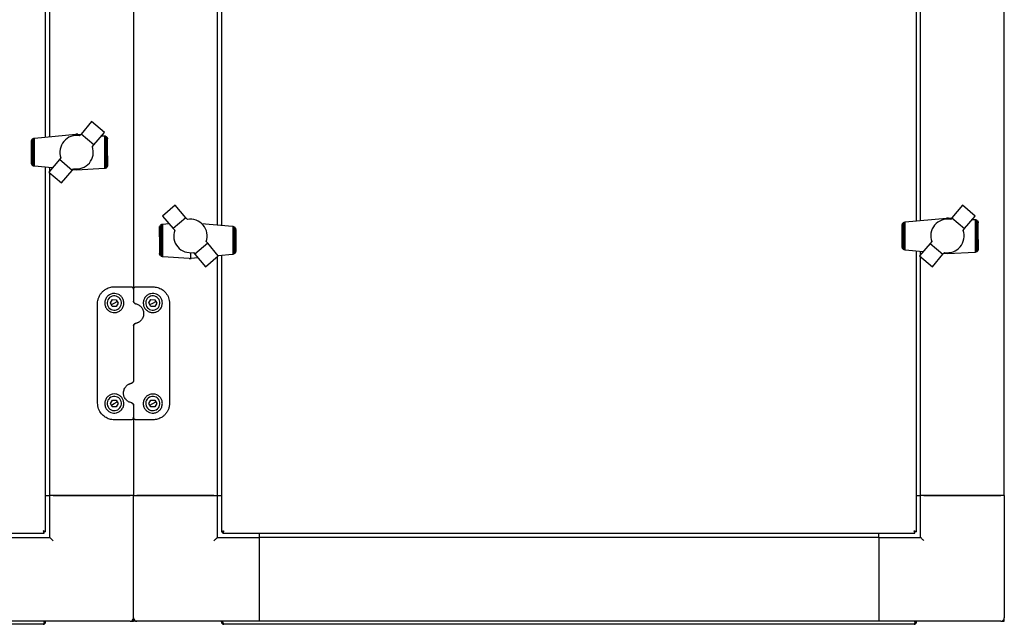
# Paper-space layout 'Лист1(2)' of a CAD drawing. Units: millimetres. Extents: x 184 to 669, y 121 to 529.
# Drawn here: x 402 to 460, y 438 to 474 of the extents above; entities that cross this region are included whole.
import ezdxf

# ---------------------------------------------------------------- set-up
doc = ezdxf.new("R2010")
doc.units = ezdxf.units.MM

psp = doc.layouts.new('Лист1(2)')

# ---------------------------------------------------------------- linework, layer by layer
at = {"color": 7, "linetype": 'Continuous', "lineweight": 25}
for p, q in [((460.316, 445.641), (460.316, 517.141)), ((408.316, 504.823), (408.316, 457.959)), ((455.066, 462.044), (455.066, 501)), ((413.316, 500.714), (413.316, 461.804)), ((413.566, 500.737), (413.566, 461.781)), ((455.316, 462.067), (455.316, 500.977)), ((403.066, 467.044), (403.066, 495.737)), ((403.316, 467.067), (403.316, 495.397)), ((405.814, 467.976), (405.182, 467.225)), ((406.576, 467.328), (405.814, 467.976)), ((402.234, 466.86), (402.24, 466.878)), ((402.24, 466.878), (402.263, 466.91)), ((402.263, 466.91), (402.269, 466.919)), ((402.263, 465.37), (402.263, 466.91)), ((402.269, 466.919), (402.3, 466.947)), ((402.3, 466.947), (402.307, 466.952)), ((402.3, 465.337), (402.3, 466.947)), ((402.307, 466.952), (402.342, 466.968)), ((402.342, 466.968), (402.352, 466.973)), ((402.342, 465.313), (402.342, 466.968)), ((402.352, 466.973), (402.391, 466.98)), ((402.391, 466.98), (402.397, 466.981)), ((402.391, 465.3), (402.391, 466.98)), ((402.397, 466.981), (404.866, 467.213)), ((404.245, 466.881), (404.153, 466.786)), ((404.347, 466.963), (404.245, 466.881)), ((404.458, 467.031), (404.347, 466.963)), ((404.577, 467.081), (404.458, 467.031)), ((404.706, 467.118), (404.577, 467.081)), ((404.834, 467.134), (404.706, 467.118)), ((404.962, 467.139), (404.834, 467.134)), ((404.914, 467.213), (404.866, 467.213)), ((404.991, 467.213), (404.914, 467.213)), ((404.914, 467.137), (404.914, 467.213)), ((405.095, 467.123), (404.962, 467.139)), ((404.991, 467.213), (405.162, 467.203)), ((405.182, 467.225), (405.095, 467.123)), ((405.94, 466.581), (405.182, 467.225)), ((405.94, 466.581), (406.576, 467.328)), ((406.406, 467.128), (406.576, 467.118)), ((406.576, 467.118), (406.594, 467.115)), ((406.594, 465.167), (406.594, 467.115)), ((406.594, 467.115), (406.626, 467.11)), ((406.626, 467.11), (406.648, 467.1)), ((406.648, 465.185), (406.648, 467.1)), ((406.648, 467.1), (406.671, 467.089)), ((406.671, 467.089), (406.697, 467.066)), ((406.697, 465.219), (406.697, 467.066)), ((406.697, 467.066), (406.708, 467.056)), ((406.708, 467.056), (406.734, 467.023)), ((406.734, 465.262), (406.734, 467.023)), ((406.734, 467.023), (406.741, 467.015)), ((406.741, 467.015), (406.755, 466.977)), ((406.755, 465.309), (406.755, 466.977)), ((406.755, 466.977), (406.758, 466.969)), ((406.758, 466.969), (406.763, 466.932)), ((406.763, 465.935), (406.763, 466.932)), ((402.216, 466.783), (402.218, 466.794)), ((402.216, 465.497), (402.216, 466.783)), ((402.218, 466.794), (402.224, 466.832)), ((402.218, 465.486), (402.218, 466.794)), ((402.224, 466.832), (402.234, 466.86)), ((402.234, 465.42), (402.234, 466.86)), ((403.93, 466.32), (403.917, 466.19)), ((403.964, 466.448), (403.93, 466.32)), ((404.013, 466.57), (403.964, 466.448)), ((404.077, 466.683), (404.013, 466.57)), ((404.153, 466.786), (404.077, 466.683)), ((405.854, 466.479), (405.94, 466.581)), ((403.886, 465.7), (403.25, 464.952)), ((403.975, 465.805), (403.886, 465.7)), ((404.647, 465.053), (403.886, 465.7)), ((403.917, 466.19), (403.919, 466.058)), ((403.919, 466.058), (403.938, 465.934)), ((403.938, 465.934), (403.975, 465.805)), ((406.763, 465.935), (406.762, 465.365)), ((402.218, 465.486), (402.216, 465.497)), ((402.224, 465.448), (402.218, 465.486)), ((402.234, 465.42), (402.224, 465.448)), ((402.24, 465.402), (402.234, 465.42)), ((402.263, 465.37), (402.24, 465.402)), ((402.269, 465.361), (402.263, 465.37)), ((402.3, 465.337), (402.269, 465.361)), ((402.307, 465.332), (402.3, 465.337)), ((402.342, 465.313), (402.307, 465.332)), ((402.352, 465.307), (402.342, 465.313)), ((402.391, 465.3), (402.352, 465.307)), ((402.397, 465.299), (402.391, 465.3)), ((403.462, 465.201), (402.397, 465.299)), ((403.066, 443.475), (403.066, 465.237)), ((403.316, 465.029), (403.316, 465.214)), ((404.647, 465.053), (404.737, 465.158)), ((406.576, 465.163), (404.914, 465.067)), ((404.914, 465.067), (404.914, 465.142)), ((406.594, 465.167), (406.576, 465.163)), ((406.626, 465.175), (406.594, 465.167)), ((406.648, 465.185), (406.626, 465.175)), ((406.671, 465.196), (406.648, 465.185)), ((406.697, 465.219), (406.671, 465.196)), ((406.708, 465.229), (406.697, 465.219)), ((406.734, 465.262), (406.708, 465.229)), ((406.737, 465.266), (406.734, 465.262)), ((406.755, 465.309), (406.737, 465.266)), ((406.758, 465.315), (406.755, 465.309)), ((406.762, 465.365), (406.758, 465.315)), ((403.25, 464.952), (404.015, 464.308)), ((403.316, 445.641), (403.316, 464.897)), ((404.015, 464.308), (404.647, 465.053)), ((404.914, 465.067), (404.678, 465.089)), ((410.809, 462.973), (410.047, 462.326)), ((411.444, 462.226), (410.809, 462.973)), ((457.817, 462.973), (457.185, 462.228)), ((458.582, 462.329), (457.817, 462.973)), ((410.047, 462.326), (410.685, 461.581)), ((411.444, 462.226), (410.685, 461.581)), ((411.531, 462.124), (411.444, 462.226)), ((454.397, 461.981), (456.866, 462.213)), ((456.914, 462.213), (456.866, 462.213)), ((456.991, 462.213), (456.914, 462.213)), ((456.914, 462.139), (456.914, 462.213)), ((456.991, 462.213), (457.163, 462.203)), ((457.185, 462.228), (457.095, 462.123)), ((457.185, 462.228), (457.946, 461.581)), ((457.946, 461.581), (458.582, 462.329)), ((409.869, 461.083), (409.87, 461.653)), ((409.87, 461.653), (409.874, 461.703)), ((409.874, 461.703), (409.877, 461.709)), ((409.877, 461.709), (409.895, 461.753)), ((409.877, 461.709), (409.877, 460.042)), ((409.895, 461.753), (409.897, 461.756)), ((409.897, 461.756), (409.924, 461.79)), ((409.897, 461.756), (409.897, 459.995)), ((409.924, 461.79), (409.935, 461.8)), ((409.935, 461.8), (409.961, 461.823)), ((409.935, 461.8), (409.935, 459.952)), ((409.961, 461.823), (409.984, 461.834)), ((409.984, 461.834), (410.006, 461.844)), ((409.984, 461.834), (409.984, 459.919)), ((410.006, 461.844), (410.038, 461.851)), ((410.038, 461.851), (410.056, 461.856)), ((410.038, 461.851), (410.038, 459.903)), ((410.056, 461.856), (410.432, 461.877)), ((412.37, 461.891), (414.234, 461.72)), ((414.234, 461.72), (414.241, 461.718)), ((414.241, 461.718), (414.241, 460.039)), ((414.241, 461.718), (414.28, 461.711)), ((414.28, 461.711), (414.29, 461.706)), ((414.29, 461.706), (414.29, 460.05)), ((414.29, 461.706), (414.325, 461.687)), ((414.325, 461.687), (414.332, 461.682)), ((414.332, 461.682), (414.332, 460.072)), ((414.332, 461.682), (414.363, 461.658)), ((414.363, 461.658), (414.369, 461.649)), ((414.369, 461.649), (414.369, 460.108)), ((414.369, 461.649), (414.392, 461.616)), ((414.392, 461.616), (414.398, 461.599)), ((414.398, 461.599), (414.398, 460.158)), ((414.398, 461.599), (414.408, 461.571)), ((454.216, 461.783), (454.218, 461.794)), ((454.216, 460.497), (454.216, 461.783)), ((454.218, 461.794), (454.224, 461.832)), ((454.218, 460.486), (454.218, 461.794)), ((454.224, 461.832), (454.234, 461.86)), ((454.234, 461.86), (454.24, 461.878)), ((454.234, 460.42), (454.234, 461.86)), ((454.24, 461.878), (454.263, 461.91)), ((454.263, 461.91), (454.269, 461.919)), ((454.263, 460.37), (454.263, 461.91)), ((454.269, 461.919), (454.3, 461.947)), ((454.3, 461.947), (454.307, 461.952)), ((454.3, 460.337), (454.3, 461.947)), ((454.307, 461.952), (454.342, 461.968)), ((454.342, 461.968), (454.352, 461.973)), ((454.342, 460.313), (454.342, 461.968)), ((454.352, 461.973), (454.391, 461.98)), ((454.391, 461.98), (454.397, 461.981)), ((454.391, 460.3), (454.391, 461.98)), ((458.411, 462.128), (458.576, 462.118)), ((458.576, 462.118), (458.594, 462.115)), ((458.594, 460.167), (458.594, 462.115)), ((458.594, 462.115), (458.625, 462.11)), ((458.625, 462.11), (458.648, 462.1)), ((458.648, 460.185), (458.648, 462.1)), ((458.648, 462.1), (458.671, 462.089)), ((458.671, 462.089), (458.697, 462.066)), ((458.697, 460.219), (458.697, 462.066)), ((458.697, 462.066), (458.708, 462.056)), ((458.708, 462.056), (458.734, 462.023)), ((458.734, 460.262), (458.734, 462.023)), ((458.734, 462.023), (458.741, 462.015)), ((458.741, 462.015), (458.755, 461.977)), ((458.755, 460.309), (458.755, 461.977)), ((458.755, 461.977), (458.758, 461.969)), ((458.758, 461.969), (458.763, 461.932)), ((458.763, 460.935), (458.763, 461.932)), ((409.869, 461.083), (409.869, 460.086)), ((410.685, 461.581), (410.772, 461.479)), ((410.719, 461.223), (410.715, 461.094)), ((410.715, 461.094), (410.73, 460.961)), ((410.736, 461.351), (410.719, 461.223)), ((410.772, 461.479), (410.736, 461.351)), ((414.408, 461.571), (414.414, 461.533)), ((414.414, 461.533), (414.414, 460.224)), ((414.414, 461.533), (414.416, 461.521)), ((414.416, 461.521), (414.416, 460.236)), ((457.857, 461.476), (457.946, 461.581)), ((457.894, 461.347), (457.857, 461.476)), ((457.913, 461.223), (457.894, 461.347)), ((457.902, 460.961), (457.915, 461.091)), ((457.915, 461.091), (457.913, 461.223)), ((410.73, 460.961), (410.761, 460.836)), ((410.761, 460.836), (410.81, 460.715)), ((410.81, 460.715), (410.874, 460.601)), ((410.874, 460.601), (410.953, 460.495)), ((410.953, 460.495), (411.042, 460.403)), ((412.743, 460.703), (411.982, 460.056)), ((412.743, 460.703), (412.654, 460.808)), ((413.376, 459.958), (412.743, 460.703)), ((454.218, 460.486), (454.216, 460.497)), ((454.224, 460.448), (454.218, 460.486)), ((454.234, 460.42), (454.224, 460.448)), ((454.24, 460.402), (454.234, 460.42)), ((455.892, 460.7), (455.256, 459.953)), ((455.978, 460.802), (455.892, 460.7)), ((455.892, 460.7), (456.65, 460.056)), ((457.587, 460.4), (457.679, 460.495)), ((457.679, 460.495), (457.755, 460.598)), ((457.755, 460.598), (457.819, 460.711)), ((457.819, 460.711), (457.868, 460.833)), ((457.868, 460.833), (457.902, 460.961)), ((458.763, 460.935), (458.762, 460.365)), ((409.874, 460.049), (409.869, 460.086)), ((409.877, 460.042), (409.874, 460.049)), ((409.891, 460.004), (409.877, 460.042)), ((409.897, 459.995), (409.891, 460.004)), ((409.924, 459.962), (409.897, 459.995)), ((409.935, 459.952), (409.924, 459.962)), ((409.961, 459.929), (409.935, 459.952)), ((409.984, 459.919), (409.961, 459.929)), ((410.006, 459.908), (409.984, 459.919)), ((410.038, 459.903), (410.006, 459.908)), ((410.056, 459.9), (410.038, 459.903)), ((411.641, 459.806), (410.056, 459.9)), ((411.042, 460.403), (411.144, 460.321)), ((411.144, 460.321), (411.256, 460.254)), ((411.256, 460.254), (411.377, 460.2)), ((411.377, 460.2), (411.504, 460.166)), ((411.504, 460.166), (411.634, 460.147)), ((411.634, 460.147), (411.76, 460.145)), ((411.718, 460.146), (411.718, 459.806)), ((411.76, 460.145), (411.893, 460.161)), ((412.163, 459.843), (411.766, 459.806)), ((411.893, 460.161), (411.982, 460.056)), ((411.982, 460.056), (412.617, 459.308)), ((412.617, 459.308), (413.376, 459.958)), ((413.316, 459.907), (413.316, 445.641)), ((414.234, 460.037), (413.374, 459.957)), ((413.566, 459.975), (413.566, 443.475)), ((414.241, 460.039), (414.234, 460.037)), ((414.28, 460.046), (414.241, 460.039)), ((414.29, 460.05), (414.28, 460.046)), ((414.325, 460.066), (414.29, 460.05)), ((414.332, 460.072), (414.325, 460.066)), ((414.363, 460.099), (414.332, 460.072)), ((414.369, 460.108), (414.363, 460.099)), ((414.392, 460.141), (414.369, 460.108)), ((414.398, 460.158), (414.392, 460.141)), ((414.408, 460.186), (414.398, 460.158)), ((414.414, 460.224), (414.408, 460.186)), ((414.416, 460.236), (414.414, 460.224)), ((454.263, 460.37), (454.24, 460.402)), ((454.269, 460.361), (454.263, 460.37)), ((454.3, 460.337), (454.269, 460.361)), ((454.307, 460.332), (454.3, 460.337)), ((454.342, 460.313), (454.307, 460.332)), ((454.352, 460.307), (454.342, 460.313)), ((454.391, 460.3), (454.352, 460.307)), ((454.397, 460.299), (454.391, 460.3)), ((455.467, 460.201), (454.397, 460.299)), ((455.066, 443.475), (455.066, 460.237)), ((455.256, 459.953), (456.018, 459.306)), ((455.316, 460.023), (455.316, 460.214)), ((455.316, 445.641), (455.316, 459.902)), ((456.018, 459.306), (456.65, 460.056)), ((456.65, 460.056), (456.737, 460.158)), ((456.914, 460.067), (456.679, 460.089)), ((456.737, 460.158), (456.87, 460.142)), ((456.87, 460.142), (456.998, 460.147)), ((458.576, 460.163), (456.914, 460.067)), ((456.914, 460.067), (456.914, 460.144)), ((456.998, 460.147), (457.126, 460.163)), ((457.126, 460.163), (457.255, 460.2)), ((457.255, 460.2), (457.373, 460.251)), ((457.373, 460.251), (457.485, 460.318)), ((457.485, 460.318), (457.587, 460.4)), ((458.594, 460.167), (458.576, 460.163)), ((458.625, 460.175), (458.594, 460.167)), ((458.648, 460.185), (458.625, 460.175)), ((458.671, 460.196), (458.648, 460.185)), ((458.697, 460.219), (458.671, 460.196)), ((458.708, 460.229), (458.697, 460.219)), ((458.734, 460.262), (458.708, 460.229)), ((458.737, 460.266), (458.734, 460.262)), ((458.755, 460.309), (458.737, 460.266)), ((458.758, 460.315), (458.755, 460.309)), ((458.762, 460.365), (458.758, 460.315)), ((411.641, 459.806), (411.718, 459.806)), ((411.718, 459.806), (411.766, 459.806)), ((407.166, 458.109), (408.166, 458.109)), ((408.466, 458.109), (409.466, 458.109)), ((408.316, 457.959), (408.316, 457.243)), ((406.166, 451.169), (406.166, 457.109)), ((406.935, 457.142), (407.054, 457.34)), ((407.047, 456.94), (406.935, 457.142)), ((406.991, 457.041), (407.166, 457.139)), ((407.278, 456.937), (407.047, 456.94)), ((407.054, 457.34), (407.285, 457.337)), ((407.166, 457.139), (407.341, 457.236)), ((407.397, 457.135), (407.278, 456.937)), ((407.285, 457.337), (407.397, 457.135)), ((409.235, 457.142), (409.354, 457.34)), ((409.347, 456.94), (409.235, 457.142)), ((409.291, 457.041), (409.466, 457.139)), ((409.578, 456.937), (409.347, 456.94)), ((409.354, 457.34), (409.585, 457.337)), ((409.466, 457.139), (409.641, 457.236)), ((409.697, 457.135), (409.578, 456.937)), ((409.585, 457.337), (409.697, 457.135)), ((410.466, 457.109), (410.466, 451.169)), ((408.316, 455.774), (408.316, 452.503)), ((408.436, 455.921), (408.629, 455.997)), ((408.196, 452.356), (408.003, 452.281)), ((406.935, 451.142), (407.054, 451.34)), ((407.047, 450.94), (406.935, 451.142)), ((406.991, 451.041), (407.166, 451.139)), ((407.054, 451.34), (407.285, 451.337)), ((407.166, 451.139), (407.341, 451.236)), ((407.397, 451.135), (407.278, 450.937)), ((407.285, 451.337), (407.397, 451.135)), ((408.316, 451.034), (408.316, 450.319)), ((409.235, 451.142), (409.354, 451.34)), ((409.347, 450.94), (409.235, 451.142)), ((409.291, 451.041), (409.466, 451.139)), ((409.354, 451.34), (409.585, 451.337)), ((409.466, 451.139), (409.641, 451.236)), ((409.697, 451.135), (409.578, 450.937)), ((409.585, 451.337), (409.697, 451.135)), ((407.278, 450.937), (407.047, 450.94)), ((409.578, 450.937), (409.347, 450.94)), ((408.166, 450.169), (407.166, 450.169)), ((408.316, 450.319), (408.316, 445.641)), ((409.466, 450.169), (408.466, 450.169)), ((403.066, 445.641), (403.316, 445.641)), ((408.316, 445.641), (403.316, 445.641)), ((403.316, 443.141), (403.316, 445.641)), ((403.516, 445.641), (408.116, 445.641)), ((408.316, 445.641), (413.316, 445.641)), ((408.316, 438.341), (408.316, 445.641)), ((413.116, 445.641), (408.516, 445.641)), ((413.316, 445.641), (413.316, 443.141)), ((413.316, 445.641), (413.566, 445.641)), ((455.066, 445.641), (455.316, 445.641)), ((460.316, 445.641), (455.316, 445.641)), ((455.316, 443.141), (455.316, 445.641)), ((455.516, 445.641), (460.116, 445.641)), ((460.316, 445.641), (460.316, 438.341)), ((361.65, 443.391), (402.982, 443.391)), ((402.982, 443.391), (402.982, 443.461)), ((403.066, 443.475), (402.996, 443.475)), ((413.566, 443.475), (413.636, 443.475)), ((413.65, 443.391), (413.65, 443.461)), ((413.65, 443.391), (454.982, 443.391)), ((415.816, 443.391), (415.816, 443.141)), ((452.816, 443.141), (452.816, 443.391)), ((454.982, 443.391), (454.982, 443.461)), ((455.066, 443.475), (454.996, 443.475)), ((400.816, 443.141), (403.316, 443.141)), ((413.316, 443.141), (415.816, 443.141)), ((452.816, 443.141), (415.816, 443.141)), ((415.816, 443.141), (415.816, 438.141)), ((415.816, 442.941), (415.816, 438.341)), ((452.816, 443.141), (452.816, 438.141)), ((452.816, 443.141), (455.316, 443.141)), ((452.816, 442.941), (452.816, 438.341)), ((408.116, 438.141), (400.816, 438.141)), ((402.982, 438.101), (402.982, 438.141)), ((402.996, 438.101), (402.996, 438.141)), ((403.066, 438.101), (402.996, 438.101)), ((403.066, 438.101), (403.066, 438.141)), ((408.116, 438.141), (408.316, 438.141)), ((408.316, 438.141), (408.316, 438.341)), ((408.516, 438.141), (408.316, 438.141)), ((415.816, 438.141), (408.516, 438.141)), ((413.566, 438.101), (413.566, 438.141)), ((413.566, 438.101), (413.636, 438.101)), ((413.636, 438.101), (413.636, 438.141)), ((413.65, 438.101), (413.65, 438.141)), ((452.816, 438.141), (415.816, 438.141)), ((460.116, 438.141), (452.816, 438.141)), ((454.982, 438.101), (454.982, 438.141)), ((454.996, 438.101), (454.996, 438.141)), ((455.066, 438.101), (454.996, 438.101)), ((455.066, 438.101), (455.066, 438.141)), ((460.116, 438.141), (460.316, 438.141)), ((460.316, 438.141), (460.316, 438.341)), ((402.926, 437.961), (361.706, 437.961)), ((454.926, 437.961), (413.706, 437.961))]:
    psp.add_line(p, q, dxfattribs=at)
at = {"color": 7, "linetype": 'Continuous', "lineweight": 25, "flags": 128}
for points in [[(403.516, 442.941), (403.481, 442.975), (403.448, 443.009), (403.416, 443.041), (403.387, 443.069), (403.363, 443.094), (403.343, 443.114), (403.328, 443.128), (403.319, 443.137), (403.316, 443.141)], [(413.116, 442.941), (413.155, 442.98), (413.193, 443.017), (413.227, 443.052), (413.257, 443.082), (413.282, 443.107), (413.301, 443.125), (413.312, 443.137), (413.316, 443.141)], [(455.516, 442.941), (455.481, 442.975), (455.448, 443.009), (455.416, 443.041), (455.387, 443.069), (455.363, 443.094), (455.343, 443.114), (455.328, 443.128), (455.319, 443.137), (455.316, 443.141)]]:
    psp.add_lwpolyline(points, dxfattribs=at)
at = {"color": 7, "linetype": 'Continuous', "lineweight": 25}
for centre, radius, start, end in [((404.911, 466.143), 1.001, 259.9662, 19.59313), ((411.71, 461.139), 1.001, 340.68036, 100.30729), ((456.921, 461.138), 1.001, 79.9662, 199.59313), ((407.166, 457.139), 0.425, 119.11346, 209.11346), ((407.166, 457.139), 0.425, 29.11346, 119.11346), ((409.466, 457.139), 0.425, 119.11346, 209.11346), ((409.466, 457.139), 0.425, 29.11346, 119.11346), ((407.166, 457.139), 0.425, 209.11346, 299.11346), ((407.166, 457.139), 0.425, 299.11346, 29.11346), ((409.466, 457.139), 0.425, 209.11346, 299.11346), ((409.466, 457.139), 0.425, 299.11346, 29.11346), ((407.166, 451.139), 0.425, 119.11346, 209.11346), ((407.166, 451.139), 0.425, 29.11346, 119.11346), ((407.166, 451.139), 0.425, 299.11346, 29.11346), ((409.466, 451.139), 0.425, 119.11346, 209.11346), ((409.466, 451.139), 0.425, 29.11346, 119.11346), ((409.466, 451.139), 0.425, 299.11346, 29.11346), ((407.166, 451.139), 0.425, 209.11346, 299.11346), ((409.466, 451.139), 0.425, 209.11346, 299.11346), ((408.116, 438.341), 0.2, 270, 0), ((408.516, 438.341), 0.2, 180, 270), ((460.116, 438.341), 0.2, 270, 0)]:
    psp.add_arc(centre, radius, start, end, dxfattribs=at)
for points, knots in [([(406.166, 457.109), (406.169, 457.171), (406.176, 457.296), (406.23, 457.475), (406.314, 457.643), (406.428, 457.792), (406.571, 457.92), (406.764, 458.035), (406.971, 458.1), (407.118, 458.106), (407.166, 458.109)], [0, 0, 0, 0, 0.122955, 0.245932, 0.368972, 0.491963, 0.613827, 0.735559, 0.913308, 1, 1, 1, 1]), ([(408.166, 458.109), (408.181, 458.107), (408.21, 458.105), (408.25, 458.085), (408.284, 458.055), (408.31, 458.012), (408.314, 457.978), (408.316, 457.959)], [0, 0, 0, 0, 0.180488, 0.357373, 0.540764, 0.748106, 1, 1, 1, 1]), ([(408.316, 457.959), (408.318, 457.977), (408.32, 457.998), (408.335, 458.033), (408.348, 458.054), (408.374, 458.079), (408.405, 458.099), (408.441, 458.108), (408.462, 458.108), (408.466, 458.109)], [0, 0, 0, 0, 0.239091, 0.286519, 0.495115, 0.553798, 0.74898, 0.949981, 1, 1, 1, 1]), ([(409.466, 458.109), (409.566, 458.1), (409.765, 458.082), (410.034, 457.948), (410.261, 457.741), (410.43, 457.455), (410.454, 457.226), (410.466, 457.109)], [0, 0, 0, 0, 0.179213, 0.357367, 0.5481, 0.768053, 1, 1, 1, 1]), ([(406.596, 457.139), (406.604, 457.209), (406.619, 457.35), (406.736, 457.532), (406.905, 457.66), (407.1, 457.715), (407.283, 457.705), (407.444, 457.645), (407.583, 457.54), (407.69, 457.389), (407.745, 457.198), (407.729, 456.987), (407.636, 456.793), (407.483, 456.65), (407.298, 456.573), (407.108, 456.561), (406.929, 456.609), (406.776, 456.71), (406.661, 456.854), (406.604, 457.005), (406.598, 457.102), (406.596, 457.139)], [0, 0, 0, 0, 0.062076, 0.124195, 0.184161, 0.237116, 0.283461, 0.32792, 0.375087, 0.427825, 0.486612, 0.548763, 0.609681, 0.666249, 0.718374, 0.767606, 0.8157, 0.864208, 0.914562, 0.968081, 1, 1, 1, 1]), ([(410.036, 457.139), (410.029, 457.071), (410.015, 456.935), (409.904, 456.755), (409.743, 456.627), (409.555, 456.565), (409.366, 456.567), (409.192, 456.628), (409.046, 456.739), (408.941, 456.892), (408.888, 457.077), (408.901, 457.278), (408.986, 457.47), (409.138, 457.621), (409.328, 457.703), (409.518, 457.715), (409.687, 457.673), (409.835, 457.585), (409.954, 457.451), (410.025, 457.295), (410.033, 457.184), (410.036, 457.139)], [0, 0, 0, 0, 0.059077, 0.11829, 0.173729, 0.225041, 0.273867, 0.321922, 0.370719, 0.421675, 0.476055, 0.534575, 0.596378, 0.657859, 0.713712, 0.762075, 0.806618, 0.852343, 0.902813, 0.95949, 1, 1, 1, 1]), ([(408.316, 457.243), (408.316, 457.24), (408.317, 457.219), (408.325, 457.184), (408.352, 457.143), (408.389, 457.111), (408.42, 457.101), (408.436, 457.096)], [0, 0, 0, 0, 0.058536, 0.322655, 0.560917, 0.782346, 1, 1, 1, 1]), ([(408.436, 457.096), (408.42, 457.101), (408.39, 457.11), (408.352, 457.142), (408.326, 457.183), (408.317, 457.219), (408.316, 457.24), (408.316, 457.243)], [0, 0, 0, 0, 0.229655, 0.455336, 0.690378, 0.944762, 1, 1, 1, 1]), ([(408.436, 457.096), (408.499, 457.077), (408.624, 457.039), (408.774, 456.911), (408.881, 456.742), (408.928, 456.537), (408.9, 456.321), (408.797, 456.13), (408.637, 455.984), (408.503, 455.942), (408.436, 455.921)], [0, 0, 0, 0, 0.116506, 0.23234, 0.354536, 0.485182, 0.619338, 0.750856, 0.876558, 1, 1, 1, 1]), ([(408.316, 455.774), (408.318, 455.791), (408.321, 455.826), (408.348, 455.871), (408.387, 455.906), (408.42, 455.916), (408.436, 455.921)], [0, 0, 0, 0, 0.253318, 0.507428, 0.759764, 1, 1, 1, 1]), ([(408.436, 455.921), (408.42, 455.916), (408.387, 455.906), (408.348, 455.871), (408.33, 455.841), (408.325, 455.825), (408.325, 455.824)], [0, 0, 0, 0, 0.316331, 0.65512, 0.999748, 1, 1, 1, 1]), ([(408.196, 451.181), (408.133, 451.2), (408.008, 451.238), (407.857, 451.367), (407.75, 451.536), (407.704, 451.74), (407.732, 451.956), (407.835, 452.147), (407.995, 452.293), (408.129, 452.336), (408.196, 452.356)], [0, 0, 0, 0, 0.116506, 0.23234, 0.354539, 0.485189, 0.619339, 0.750857, 0.876559, 1, 1, 1, 1]), ([(408.316, 452.503), (408.314, 452.486), (408.311, 452.452), (408.284, 452.406), (408.244, 452.371), (408.212, 452.361), (408.196, 452.356)], [0, 0, 0, 0, 0.253318, 0.507428, 0.759764, 1, 1, 1, 1]), ([(408.196, 452.356), (408.212, 452.361), (408.245, 452.371), (408.284, 452.406), (408.302, 452.436), (408.307, 452.453), (408.307, 452.453)], [0, 0, 0, 0, 0.316331, 0.65512, 0.999748, 1, 1, 1, 1]), ([(406.596, 451.139), (406.603, 451.206), (406.617, 451.342), (406.728, 451.522), (406.889, 451.65), (407.077, 451.712), (407.266, 451.71), (407.44, 451.649), (407.586, 451.538), (407.691, 451.385), (407.744, 451.2), (407.731, 450.999), (407.646, 450.807), (407.494, 450.656), (407.304, 450.574), (407.114, 450.562), (406.945, 450.604), (406.797, 450.692), (406.678, 450.826), (406.607, 450.982), (406.599, 451.093), (406.596, 451.139)], [0, 0, 0, 0, 0.059076, 0.118292, 0.17373, 0.225042, 0.273868, 0.321923, 0.370721, 0.421676, 0.476057, 0.534577, 0.596379, 0.657862, 0.713715, 0.762075, 0.806618, 0.852343, 0.902813, 0.95949, 1, 1, 1, 1]), ([(410.036, 451.139), (410.028, 451.068), (410.013, 450.927), (409.896, 450.745), (409.726, 450.617), (409.532, 450.562), (409.349, 450.572), (409.188, 450.632), (409.049, 450.737), (408.942, 450.888), (408.887, 451.079), (408.902, 451.29), (408.996, 451.484), (409.149, 451.627), (409.334, 451.704), (409.524, 451.716), (409.702, 451.668), (409.856, 451.567), (409.971, 451.423), (410.028, 451.272), (410.034, 451.175), (410.036, 451.139)], [0, 0, 0, 0, 0.062076, 0.124195, 0.184162, 0.237116, 0.283461, 0.327919, 0.375088, 0.427828, 0.486612, 0.548763, 0.609681, 0.666249, 0.718371, 0.767606, 0.8157, 0.864208, 0.914562, 0.968081, 1, 1, 1, 1]), ([(407.166, 450.169), (407.066, 450.177), (406.867, 450.195), (406.598, 450.329), (406.371, 450.536), (406.202, 450.822), (406.178, 451.051), (406.166, 451.169)], [0, 0, 0, 0, 0.179213, 0.357367, 0.548101, 0.768053, 1, 1, 1, 1]), ([(408.196, 451.181), (408.211, 451.176), (408.242, 451.167), (408.279, 451.135), (408.306, 451.094), (408.315, 451.058), (408.316, 451.037), (408.316, 451.034)], [0, 0, 0, 0, 0.229653, 0.455333, 0.690328, 0.944762, 1, 1, 1, 1]), ([(408.316, 451.034), (408.316, 451.037), (408.315, 451.058), (408.307, 451.093), (408.28, 451.134), (408.243, 451.166), (408.212, 451.176), (408.196, 451.181)], [0, 0, 0, 0, 0.058536, 0.322655, 0.560917, 0.782346, 1, 1, 1, 1]), ([(410.466, 451.169), (410.463, 451.106), (410.456, 450.981), (410.402, 450.802), (410.318, 450.635), (410.204, 450.485), (410.061, 450.357), (409.868, 450.242), (409.661, 450.177), (409.514, 450.171), (409.466, 450.169)], [0, 0, 0, 0, 0.122955, 0.245932, 0.368969, 0.491962, 0.613827, 0.735559, 0.913308, 1, 1, 1, 1]), ([(408.316, 450.319), (408.314, 450.3), (408.312, 450.279), (408.297, 450.244), (408.284, 450.224), (408.258, 450.198), (408.227, 450.179), (408.191, 450.169), (408.17, 450.169), (408.166, 450.169)], [0, 0, 0, 0, 0.239094, 0.286502, 0.495101, 0.553785, 0.748982, 0.949981, 1, 1, 1, 1]), ([(408.466, 450.169), (408.451, 450.17), (408.422, 450.172), (408.382, 450.192), (408.348, 450.222), (408.322, 450.265), (408.318, 450.299), (408.316, 450.319)], [0, 0, 0, 0, 0.180494, 0.357383, 0.540795, 0.748142, 1, 1, 1, 1]), ([(403.066, 443.475), (403.064, 443.479), (403.06, 443.489), (403.027, 443.503), (402.981, 443.517), (402.944, 443.526), (402.926, 443.531)], [0, 0, 0, 0, 0.249998, 0.500007, 0.750008, 1, 1, 1, 1]), ([(402.926, 443.531), (402.931, 443.512), (402.94, 443.475), (402.954, 443.429), (402.968, 443.397), (402.977, 443.393), (402.982, 443.391)], [0, 0, 0, 0, 0.250006, 0.50001, 0.749993, 1, 1, 1, 1]), ([(402.996, 443.475), (402.995, 443.479), (402.993, 443.489), (402.977, 443.503), (402.953, 443.517), (402.935, 443.526), (402.926, 443.531)], [0, 0, 0, 0, 0.249975, 0.500004, 0.750003, 1, 1, 1, 1]), ([(402.926, 443.531), (402.931, 443.521), (402.94, 443.503), (402.954, 443.48), (402.968, 443.464), (402.977, 443.462), (402.982, 443.461)], [0, 0, 0, 0, 0.249969, 0.499985, 0.749986, 1, 1, 1, 1]), ([(413.706, 443.531), (413.688, 443.526), (413.651, 443.517), (413.605, 443.503), (413.572, 443.489), (413.568, 443.479), (413.566, 443.475)], [0, 0, 0, 0, 0.249992, 0.499993, 0.750002, 1, 1, 1, 1]), ([(413.706, 443.531), (413.697, 443.526), (413.678, 443.517), (413.655, 443.503), (413.639, 443.489), (413.637, 443.479), (413.636, 443.475)], [0, 0, 0, 0, 0.249997, 0.499996, 0.750025, 1, 1, 1, 1]), ([(413.65, 443.391), (413.655, 443.393), (413.664, 443.397), (413.678, 443.429), (413.692, 443.475), (413.701, 443.512), (413.706, 443.531)], [0, 0, 0, 0, 0.250007, 0.49999, 0.749994, 1, 1, 1, 1]), ([(413.65, 443.461), (413.655, 443.462), (413.664, 443.464), (413.678, 443.48), (413.692, 443.503), (413.701, 443.521), (413.706, 443.531)], [0, 0, 0, 0, 0.250014, 0.500015, 0.750031, 1, 1, 1, 1]), ([(455.066, 443.475), (455.064, 443.479), (455.06, 443.489), (455.027, 443.503), (454.981, 443.517), (454.944, 443.526), (454.926, 443.531)], [0, 0, 0, 0, 0.249998, 0.500007, 0.750008, 1, 1, 1, 1]), ([(454.926, 443.531), (454.931, 443.512), (454.94, 443.475), (454.954, 443.429), (454.968, 443.397), (454.977, 443.393), (454.982, 443.391)], [0, 0, 0, 0, 0.250019, 0.50001, 0.749993, 1, 1, 1, 1]), ([(454.996, 443.475), (454.995, 443.479), (454.993, 443.489), (454.977, 443.503), (454.953, 443.517), (454.935, 443.526), (454.926, 443.531)], [0, 0, 0, 0, 0.249975, 0.500004, 0.750003, 1, 1, 1, 1]), ([(454.926, 443.531), (454.931, 443.521), (454.94, 443.503), (454.954, 443.48), (454.968, 443.464), (454.977, 443.462), (454.982, 443.461)], [0, 0, 0, 0, 0.250014, 0.499985, 0.749986, 1, 1, 1, 1]), ([(402.982, 438.101), (402.977, 438.082), (402.968, 438.045), (402.954, 437.999), (402.94, 437.967), (402.931, 437.963), (402.926, 437.961)], [0, 0, 0, 0, 0.2499943, 0.4999848, 0.7500062, 1, 1, 1, 1]), ([(402.926, 437.961), (402.944, 437.963), (402.981, 437.967), (403.027, 437.999), (403.06, 438.045), (403.064, 438.082), (403.066, 438.101)], [0, 0, 0, 0, 0.249993, 0.500002, 0.750007, 1, 1, 1, 1]), ([(402.967, 438.046), (402.97, 438.047), (402.981, 438.054), (402.993, 438.073), (402.995, 438.091), (402.996, 438.101)], [0, 0, 0, 0, 0.149594, 0.574799, 1, 1, 1, 1]), ([(413.566, 438.101), (413.568, 438.082), (413.572, 438.045), (413.605, 437.999), (413.651, 437.967), (413.688, 437.963), (413.706, 437.961)], [0, 0, 0, 0, 0.249993, 0.499998, 0.750007, 1, 1, 1, 1]), ([(413.636, 438.101), (413.637, 438.091), (413.639, 438.073), (413.651, 438.054), (413.662, 438.047), (413.664, 438.046)], [0, 0, 0, 0, 0.4252007, 0.8504063, 1, 1, 1, 1]), ([(413.706, 437.961), (413.701, 437.963), (413.692, 437.967), (413.678, 437.999), (413.664, 438.045), (413.655, 438.082), (413.65, 438.101)], [0, 0, 0, 0, 0.249994, 0.500015, 0.750006, 1, 1, 1, 1]), ([(454.982, 438.101), (454.977, 438.082), (454.968, 438.045), (454.954, 437.999), (454.94, 437.967), (454.931, 437.963), (454.926, 437.961)], [0, 0, 0, 0, 0.249994, 0.499985, 0.749993, 1, 1, 1, 1]), ([(454.926, 437.961), (454.944, 437.963), (454.981, 437.967), (455.027, 437.999), (455.06, 438.045), (455.064, 438.082), (455.066, 438.101)], [0, 0, 0, 0, 0.249993, 0.500002, 0.750007, 1, 1, 1, 1]), ([(454.967, 438.046), (454.97, 438.047), (454.981, 438.054), (454.993, 438.073), (454.995, 438.091), (454.996, 438.101)], [0, 0, 0, 0, 0.149594, 0.574799, 1, 1, 1, 1])]:
    psp.add_open_spline(points, degree=3, knots=knots, dxfattribs=at)

doc.saveas('drawing.dxf')
